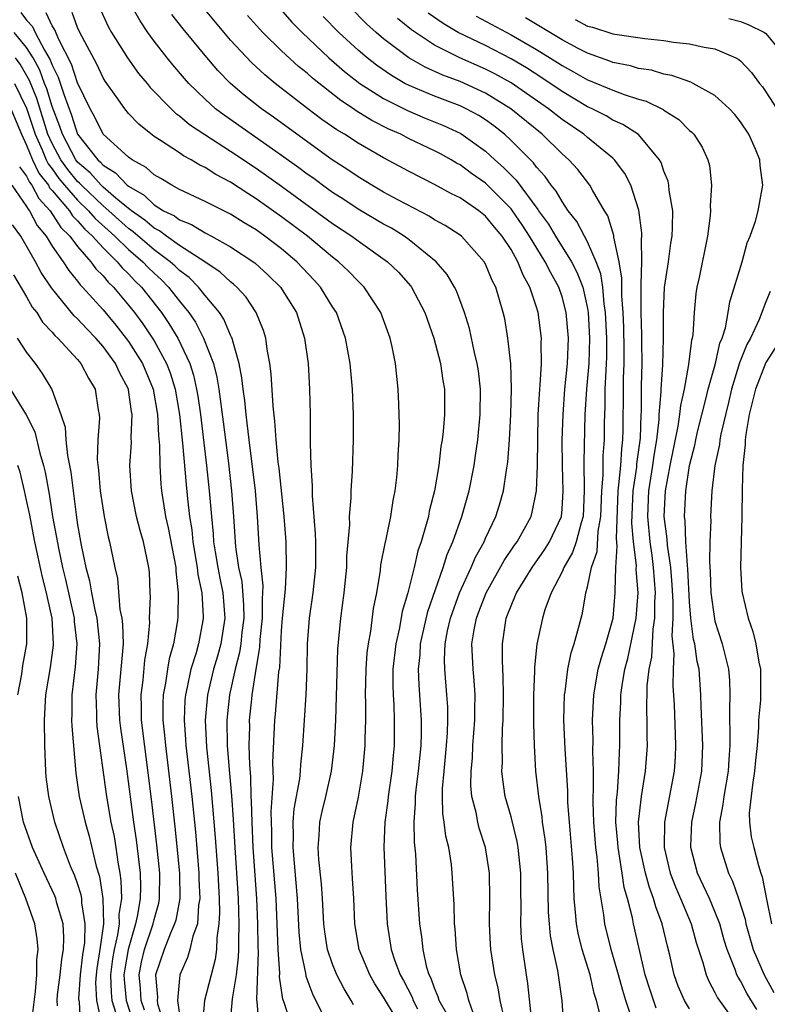
# Model space of a CAD drawing. Units: inches. Extents: x 2637000 to 2640000, y 1476000 to 1479000.
# Drawn here: x 2637276 to 2637335, y 1476543 to 1476620 of the extents above; entities that cross this region are included whole.
import ezdxf

# ---------------------------------------------------------------- set-up
doc = ezdxf.new("R2010")
doc.units = ezdxf.units.IN
doc.header["$MEASUREMENT"] = 0
doc.layers.add('LD26371476_2ft', color=180, linetype='Continuous')

msp = doc.modelspace()

# ---------------------------------------------------------------- linework, layer by layer
at = {"layer": 'LD26371476_2ft'}
for points, elevation in [([(2637282.69, 1476621), (2637283.424, 1476619.424), (2637283.662, 1476619), (2637284.901, 1476617), (2637285.786, 1476615.786), (2637286.447, 1476615), (2637286.688, 1476614.688), (2637288.327, 1476613), (2637288.672, 1476612.672), (2637289, 1476612.447), (2637289.779, 1476611.78), (2637290.976, 1476610.975), (2637293, 1476609.676), (2637295, 1476608.351), (2637297, 1476606.926), (2637301, 1476604.007), (2637302.516, 1476603), (2637303, 1476602.631), (2637305.32, 1476601), (2637306.164, 1476600.164), (2637307.11, 1476599.11), (2637307.191, 1476599), (2637308.233, 1476597), (2637308.947, 1476595), (2637309.472, 1476593), (2637309.659, 1476591.659), (2637309.78, 1476591), (2637309.784, 1476589), (2637309.676, 1476587.676), (2637309.594, 1476587), (2637309.505, 1476586.494), (2637309.342, 1476585), (2637309.005, 1476583), (2637308.589, 1476581.41), (2637308.515, 1476581), (2637308.352, 1476580.352), (2637307.942, 1476579), (2637307.695, 1476578.305), (2637307.395, 1476577), (2637306.9, 1476575), (2637306.463, 1476573.537), (2637306.241, 1476572.241), (2637305.953, 1476571), (2637305.74, 1476569), (2637305.727, 1476567.727), (2637305.75, 1476567), (2637305.804, 1476566.197), (2637305.845, 1476565), (2637305.84, 1476563), (2637305.76, 1476562.24), (2637305.657, 1476561), (2637305.364, 1476559), (2637305.341, 1476558.659), (2637305.111, 1476557), (2637305.028, 1476555.028), (2637305.176, 1476551.176), (2637305.275, 1476549), (2637305.596, 1476547), (2637305.888, 1476546.113), (2637306.303, 1476545), (2637306.556, 1476544.556), (2637307.244, 1476543.244), (2637307.329, 1476543), (2637307.653, 1476542.347)], 9232), ([(2637309.953, 1476541.953), (2637309.371, 1476543), (2637309.29, 1476543.29), (2637309, 1476543.956), (2637308.731, 1476544.731), (2637308.588, 1476545), (2637308.408, 1476545.592), (2637308.096, 1476547), (2637307.992, 1476547.992), (2637307.837, 1476549), (2637307.673, 1476551.673), (2637307.531, 1476554.469), (2637307.432, 1476555.432), (2637307.41, 1476557), (2637307.52, 1476558.48), (2637307.506, 1476559), (2637307.554, 1476559.554), (2637307.739, 1476561), (2637307.94, 1476563), (2637307.972, 1476563.972), (2637307.973, 1476565), (2637307.849, 1476567), (2637307.784, 1476567.784), (2637307.747, 1476569), (2637307.865, 1476570.135), (2637307.897, 1476571), (2637308.468, 1476573.533), (2637309.687, 1476577), (2637309.99, 1476578.01), (2637310.432, 1476579), (2637311.146, 1476581), (2637311.707, 1476583), (2637312.105, 1476585), (2637312.225, 1476585.775), (2637312.4, 1476587), (2637312.593, 1476589), (2637312.605, 1476591), (2637312.439, 1476592.439), (2637312.351, 1476593), (2637312.136, 1476593.865), (2637311.744, 1476595.744), (2637311.358, 1476597), (2637310.716, 1476598.716), (2637310.574, 1476599), (2637309.987, 1476599.987), (2637309.132, 1476601), (2637307, 1476602.72), (2637306.613, 1476603), (2637305.622, 1476603.622), (2637305, 1476603.957), (2637303, 1476605.131), (2637301.88, 1476605.88), (2637301, 1476606.438), (2637300.209, 1476607), (2637299.519, 1476607.519), (2637299, 1476607.877), (2637298.362, 1476608.362), (2637297, 1476609.346), (2637292.492, 1476612.492), (2637291.827, 1476613), (2637291, 1476613.747), (2637289.72, 1476615), (2637289.381, 1476615.381), (2637288.461, 1476616.461), (2637288.025, 1476617), (2637287, 1476618.323), (2637286.516, 1476619), (2637285.9, 1476619.9), (2637285.188, 1476621.188)], 9230), ([(2637314.481, 1476541.519), (2637314.155, 1476543), (2637313.983, 1476543.983), (2637313.72, 1476545), (2637313.415, 1476547), (2637313.392, 1476547.393), (2637313.312, 1476549), (2637313.344, 1476551), (2637313.319, 1476553), (2637313.01, 1476555), (2637312.511, 1476556.511), (2637312.389, 1476557), (2637312.259, 1476557.741), (2637311.938, 1476559), (2637311.86, 1476559.86), (2637311.87, 1476561), (2637311.971, 1476562.029), (2637312.013, 1476563), (2637312.157, 1476565), (2637312.149, 1476565.851), (2637312.175, 1476567), (2637312.108, 1476568.108), (2637312.019, 1476569), (2637311.937, 1476571), (2637312.101, 1476572.101), (2637312.282, 1476573), (2637312.488, 1476573.512), (2637313.044, 1476575), (2637314.456, 1476577.544), (2637315.269, 1476578.731), (2637315.473, 1476579), (2637316.578, 1476581), (2637316.671, 1476581.329), (2637317.001, 1476583), (2637317.065, 1476585), (2637317.143, 1476589), (2637317.261, 1476591), (2637317.296, 1476591.296), (2637317.399, 1476593), (2637317.377, 1476594.623), (2637317.394, 1476595), (2637317.131, 1476597), (2637317, 1476597.428), (2637316.481, 1476599), (2637315.942, 1476599.943), (2637315.538, 1476601), (2637315, 1476601.951), (2637314.312, 1476603), (2637313.707, 1476603.707), (2637313, 1476604.584), (2637312.476, 1476605), (2637311, 1476606.003), (2637310.333, 1476606.333), (2637309, 1476607.062), (2637307, 1476608.072), (2637305, 1476609.149), (2637303, 1476610.309), (2637301.937, 1476611), (2637301.348, 1476611.347), (2637300.171, 1476612.171), (2637299.068, 1476613), (2637296.51, 1476615), (2637295.678, 1476615.678), (2637294.639, 1476616.639), (2637293, 1476618.404), (2637291.807, 1476619.807), (2637290.906, 1476620.906)], 9226), ([(2637296.758, 1476621), (2637297.81, 1476619.81), (2637298.609, 1476619), (2637300.709, 1476617), (2637301.931, 1476615.931), (2637303.144, 1476615), (2637305, 1476613.82), (2637306.872, 1476612.871), (2637308.278, 1476612.279), (2637309.703, 1476611.703), (2637311.066, 1476611.066), (2637313, 1476609.671), (2637313.728, 1476609), (2637314.405, 1476608.405), (2637315.398, 1476607.398), (2637317.107, 1476605.107), (2637317.166, 1476605), (2637317.94, 1476603.94), (2637318.49, 1476603), (2637319.747, 1476601), (2637320.176, 1476600.177), (2637320.622, 1476599), (2637321, 1476597.324), (2637321.055, 1476597), (2637321.168, 1476595), (2637321.104, 1476593), (2637320.927, 1476591), (2637320.797, 1476589), (2637320.723, 1476585.277), (2637320.743, 1476583), (2637320.659, 1476581), (2637320.496, 1476580.495), (2637320.119, 1476579), (2637319.831, 1476578.168), (2637319.147, 1476577), (2637319, 1476576.638), (2637318.152, 1476575), (2637317.658, 1476573.658), (2637317.459, 1476573), (2637317.026, 1476570.974), (2637316.839, 1476569.161), (2637316.842, 1476568.842), (2637316.77, 1476567), (2637316.758, 1476564.758), (2637316.813, 1476563), (2637316.932, 1476561), (2637317.146, 1476559), (2637317.413, 1476557.413), (2637317.446, 1476557), (2637317.658, 1476555.658), (2637317.722, 1476555), (2637317.871, 1476553), (2637317.922, 1476549.922), (2637317.982, 1476549), (2637318.073, 1476548.073), (2637318.281, 1476547), (2637318.65, 1476545.351), (2637318.976, 1476542.977), (2637319.11, 1476541)], 9222), ([(2637324.503, 1476541.497), (2637323.997, 1476543), (2637323.769, 1476543.769), (2637323.439, 1476545), (2637322.87, 1476547), (2637322.355, 1476549), (2637322.272, 1476549.728), (2637321.909, 1476551.909), (2637321.864, 1476553), (2637321.767, 1476554.233), (2637321.654, 1476555), (2637321.488, 1476557), (2637321.442, 1476558.558), (2637321.452, 1476559), (2637321.483, 1476559.483), (2637321.47, 1476561), (2637321.423, 1476562.577), (2637321.437, 1476563.437), (2637321.396, 1476565), (2637321.493, 1476567), (2637321.85, 1476569), (2637322.09, 1476569.91), (2637322.449, 1476571), (2637323.007, 1476573), (2637323.174, 1476575), (2637323.161, 1476575.161), (2637323.221, 1476577), (2637323.327, 1476578.673), (2637323.263, 1476579.263), (2637323.395, 1476583), (2637323.466, 1476583.466), (2637323.603, 1476585), (2637323.69, 1476586.31), (2637323.785, 1476587), (2637323.808, 1476587.808), (2637323.818, 1476591), (2637323.83, 1476591.831), (2637323.873, 1476593), (2637323.876, 1476594.124), (2637323.843, 1476595.843), (2637323.791, 1476597), (2637323.688, 1476598.312), (2637323.695, 1476599.695), (2637323.486, 1476601), (2637323.076, 1476602.924), (2637323.067, 1476603.067), (2637322.589, 1476604.589), (2637322.327, 1476605), (2637321.393, 1476606.606), (2637321.189, 1476607), (2637320.233, 1476608.233), (2637319.543, 1476609), (2637319, 1476609.474), (2637317.443, 1476611), (2637314.98, 1476613), (2637313, 1476614.223), (2637311, 1476615.137), (2637309.64, 1476615.639), (2637308.265, 1476616.265), (2637306.996, 1476616.996), (2637305, 1476618.504), (2637304.421, 1476619), (2637303.675, 1476619.675), (2637302.362, 1476621)], 9218), ([(2637276.558, 1476620.558), (2637277, 1476619.971), (2637277.462, 1476619.462), (2637277.671, 1476619), (2637278.393, 1476617.607), (2637278.849, 1476616.849), (2637279, 1476616.428), (2637279.483, 1476615.483), (2637279.933, 1476614.067), (2637280.515, 1476612.515), (2637281.002, 1476611), (2637282.576, 1476609), (2637282.803, 1476608.803), (2637283, 1476608.581), (2637283.983, 1476607.983), (2637284.899, 1476607), (2637285, 1476606.917), (2637286.218, 1476606.218), (2637287, 1476605.458), (2637287.747, 1476605), (2637288.591, 1476604.592), (2637289, 1476604.277), (2637289.923, 1476603.923), (2637291, 1476603.262), (2637291.51, 1476603), (2637293, 1476602.178), (2637294.912, 1476600.911), (2637295.952, 1476599.952), (2637296.923, 1476599), (2637298.174, 1476597), (2637298.812, 1476595), (2637299.084, 1476593), (2637299.199, 1476591), (2637299.24, 1476589), (2637299.256, 1476587.256), (2637299.244, 1476586.756), (2637299.292, 1476585), (2637299.394, 1476583.394), (2637299.388, 1476582.612), (2637299.644, 1476579.644), (2637299.655, 1476579), (2637299.653, 1476577), (2637299.444, 1476575), (2637299.159, 1476573), (2637299.021, 1476571), (2637298.99, 1476569.01), (2637298.91, 1476567), (2637298.654, 1476563), (2637298.482, 1476561.518), (2637298.454, 1476561), (2637298.397, 1476560.397), (2637297.973, 1476558.027), (2637297.896, 1476557), (2637297.909, 1476555.909), (2637297.876, 1476555), (2637298.237, 1476551), (2637298.353, 1476548.352), (2637298.481, 1476547), (2637298.872, 1476545.128), (2637298.899, 1476544.899), (2637299.442, 1476543.442), (2637299.677, 1476543), (2637300.332, 1476541.668)], 9238), ([(2637302.645, 1476542.645), (2637302.464, 1476543), (2637301.899, 1476543.899), (2637301.343, 1476545), (2637301, 1476545.85), (2637300.601, 1476547), (2637300.386, 1476548.386), (2637300.316, 1476549), (2637300.223, 1476551), (2637300.14, 1476552.14), (2637299.931, 1476554.069), (2637299.869, 1476555), (2637299.954, 1476555.954), (2637300.007, 1476557), (2637300.182, 1476557.818), (2637300.471, 1476559), (2637300.921, 1476561), (2637301.148, 1476563), (2637301.247, 1476565), (2637301.417, 1476570.583), (2637301.644, 1476573), (2637301.907, 1476575), (2637302.111, 1476577), (2637302.125, 1476577.875), (2637302.352, 1476580.352), (2637302.338, 1476581), (2637302.459, 1476582.459), (2637302.456, 1476583), (2637302.561, 1476584.561), (2637302.653, 1476587), (2637302.656, 1476589), (2637302.556, 1476591), (2637302.369, 1476593), (2637302.019, 1476595), (2637301.297, 1476597), (2637301, 1476597.451), (2637300.05, 1476599), (2637299.556, 1476599.555), (2637298.191, 1476601), (2637297, 1476602.001), (2637295.69, 1476603), (2637295, 1476603.488), (2637294.056, 1476604.055), (2637293, 1476604.718), (2637291, 1476605.737), (2637289, 1476606.674), (2637288.4, 1476607), (2637287.532, 1476607.532), (2637287, 1476607.827), (2637286.39, 1476608.39), (2637285.279, 1476609), (2637285, 1476609.208), (2637283, 1476611.02), (2637282.35, 1476612.35), (2637281.983, 1476613), (2637281, 1476615.047), (2637280.517, 1476616.517), (2637279.49, 1476618.509), (2637279.207, 1476619.207), (2637279, 1476619.524), (2637278.54, 1476620.54)], 9236), ([(2637306.36, 1476541), (2637305.143, 1476543), (2637305, 1476543.259), (2637304.304, 1476544.304), (2637303.917, 1476545), (2637303.094, 1476547), (2637302.743, 1476549), (2637302.662, 1476551), (2637302.575, 1476552.575), (2637302.5, 1476553.5), (2637302.43, 1476555), (2637302.619, 1476557), (2637303.04, 1476558.96), (2637303.386, 1476561), (2637303.558, 1476563), (2637303.56, 1476563.56), (2637303.604, 1476565), (2637303.618, 1476566.382), (2637303.596, 1476567), (2637303.632, 1476569), (2637303.721, 1476570.279), (2637303.809, 1476571), (2637303.997, 1476571.996), (2637304.223, 1476573.777), (2637304.461, 1476575), (2637304.75, 1476576.75), (2637304.798, 1476577.201), (2637305.122, 1476578.878), (2637305.211, 1476579.212), (2637305.573, 1476581), (2637305.753, 1476582.247), (2637305.918, 1476583), (2637306.045, 1476584.045), (2637306.128, 1476585), (2637306.155, 1476585.845), (2637306.223, 1476587), (2637306.248, 1476588.248), (2637306.236, 1476589), (2637306.191, 1476589.809), (2637306.16, 1476591), (2637305.943, 1476593), (2637305.683, 1476594.317), (2637305.525, 1476595), (2637304.797, 1476597), (2637303.477, 1476599), (2637303, 1476599.458), (2637302.248, 1476600.248), (2637301.471, 1476601), (2637301, 1476601.36), (2637299.044, 1476603), (2637297, 1476604.529), (2637295, 1476605.947), (2637294.343, 1476606.343), (2637293, 1476607.241), (2637291.846, 1476607.846), (2637291, 1476608.397), (2637290.588, 1476608.588), (2637289.905, 1476609), (2637289.312, 1476609.312), (2637289, 1476609.535), (2637287.43, 1476610.571), (2637287, 1476610.838), (2637285.793, 1476611.793), (2637285, 1476612.634), (2637284.695, 1476613), (2637284.026, 1476613.973), (2637283.174, 1476615.174), (2637283, 1476615.447), (2637282.496, 1476616.495), (2637281.179, 1476619), (2637281, 1476619.381), (2637280.567, 1476620.568)], 9234), ([(2637312.047, 1476541.953), (2637311.694, 1476543), (2637311.551, 1476543.551), (2637311.072, 1476545), (2637310.73, 1476547), (2637310.614, 1476548.614), (2637310.57, 1476549), (2637310.533, 1476550.533), (2637310.395, 1476553), (2637310.322, 1476553.678), (2637310.118, 1476555), (2637309.894, 1476555.894), (2637309.769, 1476557), (2637309.664, 1476557.664), (2637309.626, 1476559), (2637309.632, 1476559.632), (2637309.747, 1476561), (2637309.943, 1476563), (2637310.012, 1476564.012), (2637310.045, 1476565), (2637310.036, 1476566.036), (2637309.978, 1476567), (2637309.801, 1476569), (2637309.776, 1476569.776), (2637309.825, 1476571), (2637310.018, 1476572.017), (2637310.243, 1476573), (2637310.963, 1476575), (2637311.88, 1476577), (2637312.204, 1476577.796), (2637312.882, 1476579), (2637313, 1476579.28), (2637313.822, 1476581), (2637314.097, 1476581.903), (2637314.402, 1476583), (2637314.639, 1476584.639), (2637314.743, 1476585.257), (2637314.88, 1476587), (2637314.974, 1476589), (2637315.026, 1476591.026), (2637314.977, 1476592.977), (2637314.76, 1476595), (2637314.506, 1476596.507), (2637314.396, 1476597), (2637313.805, 1476599), (2637313.532, 1476599.532), (2637313, 1476600.795), (2637312.887, 1476601), (2637311.106, 1476603), (2637311, 1476603.084), (2637309.84, 1476603.84), (2637309, 1476604.294), (2637308.575, 1476604.575), (2637306.177, 1476605.823), (2637305, 1476606.469), (2637304.075, 1476607), (2637303, 1476607.651), (2637302.207, 1476608.207), (2637300.958, 1476609), (2637298.185, 1476611), (2637296.358, 1476612.358), (2637295.434, 1476613), (2637294.067, 1476614.068), (2637292.984, 1476615), (2637292.006, 1476616.006), (2637291, 1476617.189), (2637289.278, 1476619.278), (2637288.404, 1476620.404)], 9228), ([(2637316.639, 1476541.361), (2637316.327, 1476544.327), (2637316.206, 1476545), (2637315.924, 1476547), (2637315.833, 1476547.833), (2637315.772, 1476549), (2637315.791, 1476550.209), (2637315.763, 1476551.763), (2637315.759, 1476553), (2637315.551, 1476555), (2637315.475, 1476555.475), (2637315, 1476557.4), (2637314.549, 1476559), (2637314.351, 1476560.351), (2637314.29, 1476561), (2637314.324, 1476561.676), (2637314.302, 1476563), (2637314.338, 1476564.338), (2637314.389, 1476565), (2637314.421, 1476567), (2637314.394, 1476568.394), (2637314.32, 1476569.68), (2637314.322, 1476571), (2637314.622, 1476573), (2637314.737, 1476573.263), (2637315, 1476573.99), (2637315.311, 1476574.689), (2637315.419, 1476575), (2637316.649, 1476577), (2637317.63, 1476578.369), (2637318.029, 1476579), (2637318.949, 1476581), (2637319, 1476581.559), (2637319.094, 1476583), (2637319.031, 1476585), (2637319.021, 1476586.979), (2637319.079, 1476589), (2637319.233, 1476591), (2637319.433, 1476593), (2637319.506, 1476595), (2637319.327, 1476597), (2637319, 1476598.228), (2637318.741, 1476599), (2637318.112, 1476600.113), (2637317.691, 1476601), (2637316.457, 1476603), (2637315.882, 1476603.882), (2637315.121, 1476605), (2637315, 1476605.155), (2637313.081, 1476607.081), (2637313, 1476607.153), (2637311.912, 1476607.911), (2637311, 1476608.599), (2637310.736, 1476608.736), (2637310.295, 1476609), (2637309.462, 1476609.462), (2637309, 1476609.706), (2637307, 1476610.656), (2637306.346, 1476611), (2637305.413, 1476611.413), (2637304.091, 1476612.091), (2637302.856, 1476612.856), (2637302.654, 1476613), (2637301.644, 1476613.644), (2637299.414, 1476615.414), (2637299, 1476615.793), (2637298.33, 1476616.33), (2637297, 1476617.563), (2637295.533, 1476619), (2637295.272, 1476619.272), (2637294.335, 1476620.335)], 9224), ([(2637321.933, 1476542.067), (2637321.704, 1476543), (2637321.534, 1476543.534), (2637321.214, 1476545), (2637320.595, 1476547), (2637320.266, 1476548.266), (2637320.133, 1476549), (2637320.071, 1476549.929), (2637319.959, 1476551), (2637319.917, 1476551.917), (2637319.899, 1476553), (2637319.829, 1476554.172), (2637319.577, 1476557), (2637319.466, 1476558.534), (2637319.445, 1476559.445), (2637319.245, 1476562.755), (2637319.148, 1476565), (2637319.194, 1476567), (2637319.237, 1476567.237), (2637319.458, 1476569), (2637319.715, 1476570.285), (2637319.954, 1476571), (2637320.322, 1476572.322), (2637320.599, 1476573.401), (2637320.862, 1476575), (2637321, 1476575.479), (2637321.32, 1476577), (2637321.763, 1476578.238), (2637321.845, 1476579.845), (2637322.048, 1476581), (2637322.118, 1476583), (2637322.233, 1476584.233), (2637322.241, 1476585.759), (2637322.343, 1476587), (2637322.341, 1476588.341), (2637322.353, 1476589), (2637322.388, 1476589.612), (2637322.398, 1476591), (2637322.454, 1476592.455), (2637322.499, 1476593), (2637322.516, 1476593.484), (2637322.52, 1476595), (2637322.424, 1476597), (2637322.308, 1476597.693), (2637322.194, 1476599), (2637322.049, 1476600.049), (2637321.693, 1476601), (2637321, 1476602.568), (2637320.754, 1476603), (2637320.161, 1476604.16), (2637319.496, 1476605), (2637319, 1476605.721), (2637318.543, 1476606.543), (2637318.159, 1476607), (2637317.685, 1476607.685), (2637317, 1476608.427), (2637316.761, 1476608.76), (2637315, 1476610.525), (2637314.482, 1476611), (2637313.655, 1476611.655), (2637313, 1476612.13), (2637312.47, 1476612.47), (2637311.494, 1476613), (2637311, 1476613.236), (2637309, 1476613.985), (2637307, 1476614.827), (2637306.677, 1476615), (2637305.617, 1476615.616), (2637304.436, 1476616.436), (2637303.724, 1476617), (2637303, 1476617.616), (2637301.498, 1476619), (2637300.262, 1476620.262)], 9220), ([(2637326.384, 1476542.384), (2637325.878, 1476543.878), (2637325.537, 1476545), (2637324.616, 1476549), (2637324.529, 1476549.471), (2637324.133, 1476551), (2637323.875, 1476551.874), (2637323.723, 1476553), (2637323.495, 1476554.505), (2637323.398, 1476555), (2637323.379, 1476555.379), (2637323.231, 1476557), (2637323.267, 1476558.732), (2637323.341, 1476559.341), (2637323.461, 1476561), (2637323.508, 1476562.492), (2637323.547, 1476563), (2637323.548, 1476565), (2637323.618, 1476566.382), (2637323.625, 1476567), (2637323.715, 1476567.715), (2637323.935, 1476569), (2637324.166, 1476569.834), (2637324.829, 1476573), (2637324.972, 1476575), (2637324.827, 1476576.827), (2637324.843, 1476577.157), (2637324.62, 1476579), (2637324.481, 1476580.481), (2637324.577, 1476583), (2637324.86, 1476584.86), (2637324.88, 1476585.12), (2637325.149, 1476587.149), (2637325.205, 1476589), (2637325.224, 1476589.223), (2637325.23, 1476591), (2637325.247, 1476591.247), (2637325.279, 1476593), (2637325.257, 1476594.743), (2637325.264, 1476595.264), (2637325.201, 1476597), (2637325.198, 1476599), (2637325.222, 1476599.222), (2637325.261, 1476601), (2637325.241, 1476602.759), (2637325.271, 1476603), (2637325.271, 1476603.271), (2637325.037, 1476605.038), (2637324.403, 1476607), (2637323.934, 1476607.934), (2637323.13, 1476609), (2637323, 1476609.121), (2637321, 1476610.747), (2637320.71, 1476611), (2637319, 1476612.16), (2637317.934, 1476613), (2637315, 1476615.03), (2637313.737, 1476615.737), (2637313, 1476616.113), (2637310.996, 1476616.996), (2637309, 1476617.989), (2637307.194, 1476619.194), (2637306.096, 1476620.096)], 9216), ([(2637329, 1476542.337), (2637328.6, 1476543), (2637328.12, 1476544.12), (2637327.8, 1476545), (2637327.454, 1476546.546), (2637327.265, 1476547.265), (2637326.85, 1476549), (2637326.35, 1476550.351), (2637326.183, 1476551), (2637325.857, 1476551.857), (2637325.548, 1476553), (2637325.115, 1476555), (2637325.002, 1476557), (2637325.231, 1476559), (2637325.558, 1476561), (2637325.665, 1476562.335), (2637325.714, 1476563), (2637325.693, 1476563.693), (2637325.692, 1476565), (2637325.666, 1476565.666), (2637325.693, 1476567.693), (2637325.84, 1476569), (2637326.045, 1476569.955), (2637326.145, 1476572.145), (2637326.278, 1476573), (2637326.292, 1476574.292), (2637326.329, 1476575), (2637326.188, 1476577), (2637326.077, 1476577.923), (2637325.92, 1476579), (2637325.726, 1476581), (2637325.806, 1476583), (2637326.127, 1476585), (2637326.225, 1476585.774), (2637326.434, 1476587), (2637326.611, 1476588.611), (2637326.623, 1476589), (2637326.768, 1476590.768), (2637326.769, 1476591), (2637326.899, 1476592.899), (2637326.956, 1476595), (2637326.951, 1476597), (2637327.04, 1476598.96), (2637327.345, 1476601), (2637327.543, 1476602.457), (2637327.637, 1476603), (2637327.681, 1476603.681), (2637327.683, 1476605), (2637327.414, 1476606.585), (2637327.389, 1476607), (2637327.322, 1476607.322), (2637327, 1476608.1), (2637326.776, 1476608.776), (2637326.649, 1476609), (2637325, 1476610.974), (2637323.782, 1476611.781), (2637323, 1476612.121), (2637322.454, 1476612.453), (2637321.358, 1476613), (2637321, 1476613.16), (2637319, 1476614.353), (2637317.428, 1476615.428), (2637316.211, 1476616.211), (2637315, 1476616.931), (2637313, 1476617.965), (2637310.861, 1476619), (2637309.687, 1476619.688), (2637308.511, 1476620.51)], 9214), ([(2637312.277, 1476620.277), (2637315, 1476618.812), (2637317, 1476617.655), (2637318.641, 1476616.641), (2637319, 1476616.4), (2637319.91, 1476615.91), (2637321, 1476615.278), (2637321.206, 1476615.206), (2637323, 1476614.454), (2637323.877, 1476614.123), (2637325, 1476613.772), (2637325.604, 1476613.605), (2637326.937, 1476612.937), (2637327, 1476612.885), (2637328.154, 1476612.154), (2637329, 1476611.311), (2637329.174, 1476611.174), (2637329.331, 1476611), (2637329.992, 1476609.992), (2637330.44, 1476609), (2637330.559, 1476608.559), (2637330.726, 1476607), (2637330.626, 1476605.374), (2637330.649, 1476605), (2637330.619, 1476604.619), (2637330.409, 1476603), (2637329.754, 1476599.754), (2637329.587, 1476599), (2637329.503, 1476598.497), (2637329.363, 1476597), (2637329.258, 1476595.258), (2637329.215, 1476595), (2637329.167, 1476594.833), (2637328.933, 1476592.933), (2637328.577, 1476591), (2637328.287, 1476589.712), (2637328.219, 1476589), (2637328.092, 1476588.092), (2637327.466, 1476585), (2637327.081, 1476583), (2637326.991, 1476581), (2637327.23, 1476579.23), (2637327.255, 1476578.745), (2637327.519, 1476577), (2637327.626, 1476575.626), (2637327.695, 1476574.305), (2637327.682, 1476573), (2637327.62, 1476571.62), (2637327.784, 1476570.216), (2637327.723, 1476569), (2637327.705, 1476567.705), (2637327.791, 1476566.209), (2637327.87, 1476563.87), (2637327.916, 1476563), (2637327.875, 1476562.125), (2637327.792, 1476561), (2637327.038, 1476557), (2637327.005, 1476555), (2637327.477, 1476553), (2637327.904, 1476551.904), (2637328.301, 1476551), (2637329.127, 1476549), (2637329.532, 1476547.532), (2637330.037, 1476545.962), (2637330.297, 1476545), (2637330.507, 1476544.507), (2637331, 1476543.631), (2637331.204, 1476543.205), (2637332.872, 1476540.872)], 9212), ([(2637334.287, 1476542.287), (2637333.524, 1476543.524), (2637333, 1476544.528), (2637332.811, 1476544.811), (2637332.72, 1476545), (2637332.581, 1476545.419), (2637331.947, 1476547), (2637331.725, 1476547.725), (2637331.37, 1476549), (2637331, 1476549.973), (2637330.566, 1476551), (2637329.637, 1476553), (2637329.114, 1476555), (2637329.113, 1476555.113), (2637329.192, 1476557), (2637329.504, 1476558.496), (2637329.958, 1476561), (2637330.046, 1476563), (2637329.908, 1476566.093), (2637329.894, 1476567), (2637329.75, 1476569), (2637329.611, 1476569.611), (2637329.411, 1476571), (2637329.327, 1476571.327), (2637329.103, 1476573), (2637329, 1476574.29), (2637328.869, 1476576.868), (2637328.833, 1476577.167), (2637328.711, 1476579), (2637328.654, 1476580.654), (2637328.606, 1476581), (2637328.705, 1476583), (2637329, 1476585.002), (2637329.411, 1476586.589), (2637329.487, 1476587), (2637329.641, 1476587.641), (2637330.316, 1476590.316), (2637330.474, 1476591), (2637331.03, 1476593), (2637331.394, 1476594.606), (2637331.561, 1476595), (2637331.818, 1476595.818), (2637332.032, 1476597), (2637332.16, 1476597.841), (2637333.124, 1476601), (2637333.533, 1476602.467), (2637333.759, 1476603), (2637334.17, 1476604.17), (2637334.398, 1476605), (2637334.708, 1476606.708), (2637334.756, 1476607), (2637334.542, 1476608.542), (2637334.51, 1476609), (2637334.175, 1476609.825), (2637333.661, 1476611), (2637333, 1476611.988), (2637332.553, 1476612.553), (2637332.151, 1476613), (2637331, 1476614.038), (2637329.287, 1476615), (2637329.097, 1476615.096), (2637327.627, 1476615.627), (2637327, 1476615.732), (2637326.027, 1476616.027), (2637325, 1476616.178), (2637324.369, 1476616.369), (2637323, 1476616.639), (2637322.744, 1476616.744), (2637321, 1476617.363), (2637320.261, 1476617.739), (2637319, 1476618.412), (2637316.141, 1476620.14)], 9210), ([(2637320.024, 1476620.024), (2637321, 1476619.503), (2637321.402, 1476619.402), (2637323, 1476618.888), (2637323.14, 1476618.86), (2637325.487, 1476618.513), (2637327, 1476618.364), (2637327.758, 1476618.242), (2637329, 1476618.103), (2637330.164, 1476617.836), (2637331, 1476617.705), (2637332.648, 1476617), (2637332.877, 1476616.877), (2637333, 1476616.772), (2637333.865, 1476615.864), (2637334.491, 1476615), (2637334.719, 1476614.719), (2637335, 1476614.331), (2637335.855, 1476613)], 9208), ([(2637332.081, 1476620.081), (2637333, 1476619.864), (2637333.611, 1476619.611), (2637334.876, 1476619), (2637335, 1476618.905), (2637336.562, 1476617)], 9206), ([(2637297.771, 1476541), (2637297.238, 1476542.762), (2637297.108, 1476543.108), (2637296.842, 1476544.842), (2637296.853, 1476545.147), (2637296.722, 1476547), (2637296.569, 1476551), (2637296.247, 1476555), (2637296.236, 1476556.236), (2637296.188, 1476557.812), (2637296.362, 1476560.362), (2637296.319, 1476561.681), (2637296.478, 1476565), (2637296.533, 1476565.467), (2637296.798, 1476568.798), (2637296.854, 1476569.145), (2637297, 1476572.019), (2637297.075, 1476573), (2637297.298, 1476575.298), (2637297.389, 1476577), (2637297.35, 1476579), (2637297.193, 1476581), (2637296.799, 1476584.799), (2637296.736, 1476585.263), (2637296.581, 1476587), (2637296.484, 1476588.484), (2637296.338, 1476589.662), (2637296.197, 1476592.197), (2637296.092, 1476593), (2637295.879, 1476594.121), (2637295.772, 1476595), (2637295.596, 1476595.596), (2637295.02, 1476597), (2637294.213, 1476598.213), (2637293.485, 1476599), (2637293.231, 1476599.231), (2637293, 1476599.405), (2637292.186, 1476600.186), (2637290.98, 1476601), (2637289, 1476602.283), (2637287.985, 1476603), (2637287.428, 1476603.428), (2637287, 1476603.636), (2637286.271, 1476604.271), (2637285.22, 1476605), (2637285.108, 1476605.109), (2637285, 1476605.171), (2637284.007, 1476605.993), (2637283, 1476606.854), (2637282.846, 1476607), (2637281.98, 1476607.979), (2637281, 1476608.826), (2637280.866, 1476609), (2637279.803, 1476611), (2637279.608, 1476611.608), (2637279, 1476613.191), (2637278.583, 1476614.583), (2637278.413, 1476615), (2637278.039, 1476616.039), (2637277.504, 1476617), (2637277, 1476617.823), (2637276.025, 1476619)], 9240), ([(2637295.239, 1476541), (2637295.083, 1476542.917), (2637295.056, 1476543.056), (2637295.188, 1476546.811), (2637295.169, 1476547.169), (2637295.147, 1476549), (2637295.054, 1476551), (2637294.769, 1476555), (2637294.689, 1476557), (2637294.653, 1476558.654), (2637294.628, 1476559), (2637294.581, 1476560.581), (2637294.502, 1476561.498), (2637294.46, 1476563), (2637294.498, 1476564.497), (2637294.491, 1476565), (2637294.662, 1476566.662), (2637294.699, 1476567), (2637295.004, 1476569), (2637295.293, 1476570.707), (2637295.326, 1476571.326), (2637295.5, 1476573), (2637295.494, 1476574.506), (2637295.555, 1476575.555), (2637295.396, 1476577), (2637295.238, 1476578.762), (2637295.12, 1476581), (2637294.946, 1476583), (2637294.455, 1476587), (2637294.314, 1476588.314), (2637294.217, 1476589), (2637294.11, 1476590.11), (2637293.979, 1476591), (2637293.891, 1476591.891), (2637293.674, 1476593), (2637293.138, 1476594.862), (2637293.113, 1476595), (2637293.085, 1476595.085), (2637293, 1476595.233), (2637292.475, 1476596.475), (2637292.124, 1476597), (2637291, 1476598.346), (2637290.483, 1476599), (2637289.747, 1476599.747), (2637289, 1476600.304), (2637288.653, 1476600.653), (2637288.27, 1476601), (2637287, 1476601.937), (2637285.35, 1476603.35), (2637285, 1476603.593), (2637283.446, 1476605), (2637283, 1476605.381), (2637281.293, 1476607), (2637281.156, 1476607.156), (2637281, 1476607.29), (2637280.228, 1476608.228), (2637279.68, 1476609), (2637279, 1476610.269), (2637278.67, 1476611), (2637277.8, 1476613.8), (2637277.23, 1476615.229), (2637276.496, 1476616.496), (2637276.12, 1476617)], 9242), ([(2637276.044, 1476615), (2637277, 1476613.058), (2637277.671, 1476611), (2637278.223, 1476609.777), (2637278.541, 1476609), (2637278.689, 1476608.689), (2637279, 1476608.288), (2637279.535, 1476607.535), (2637279.975, 1476607), (2637281, 1476605.822), (2637281.866, 1476605), (2637282.385, 1476604.385), (2637283.923, 1476603), (2637285, 1476601.944), (2637286.112, 1476601), (2637286.539, 1476600.539), (2637287, 1476600.087), (2637287.571, 1476599.571), (2637288.138, 1476599), (2637289, 1476597.887), (2637289.718, 1476597), (2637290.238, 1476596.238), (2637290.884, 1476595), (2637291.652, 1476593), (2637291.927, 1476591.927), (2637292.073, 1476591), (2637292.423, 1476588.423), (2637292.831, 1476585.169), (2637293.083, 1476583), (2637293.231, 1476581), (2637293.38, 1476578.62), (2637293.63, 1476577), (2637293.881, 1476575.881), (2637294.027, 1476574.027), (2637294.031, 1476573), (2637293.882, 1476571.882), (2637293.794, 1476571), (2637293.698, 1476570.302), (2637293.355, 1476569), (2637292.914, 1476567), (2637292.706, 1476565), (2637292.74, 1476563), (2637292.89, 1476561.11), (2637293.077, 1476559.077), (2637293.211, 1476557.211), (2637293.329, 1476555), (2637293.584, 1476551), (2637293.654, 1476549), (2637293.616, 1476547.616), (2637293.624, 1476547), (2637293.606, 1476546.394), (2637293.441, 1476545), (2637293.125, 1476543.125), (2637292.935, 1476541)], 9244), ([(2637275.767, 1476613), (2637276.588, 1476611), (2637277, 1476610.136), (2637277.464, 1476609), (2637277.961, 1476607.961), (2637278.705, 1476607), (2637278.807, 1476606.806), (2637279, 1476606.597), (2637280.353, 1476605), (2637280.603, 1476604.603), (2637281, 1476604.214), (2637281.556, 1476603.556), (2637282.177, 1476603), (2637283, 1476602.082), (2637284.107, 1476601), (2637284.506, 1476600.506), (2637285, 1476600.034), (2637285.496, 1476599.496), (2637286.004, 1476599), (2637287.571, 1476597), (2637288.157, 1476596.157), (2637288.851, 1476595), (2637289.795, 1476593), (2637290.088, 1476592.088), (2637290.331, 1476591), (2637290.43, 1476590.43), (2637290.638, 1476589), (2637291.118, 1476585), (2637291.329, 1476583), (2637291.493, 1476581), (2637291.64, 1476579.64), (2637291.673, 1476579), (2637291.789, 1476578.211), (2637291.993, 1476577), (2637292.152, 1476576.152), (2637292.395, 1476575), (2637292.539, 1476573), (2637292.223, 1476571), (2637291.965, 1476570.035), (2637291.664, 1476569), (2637291.185, 1476567), (2637291.009, 1476565), (2637291.113, 1476562.887), (2637291.483, 1476559.483), (2637291.802, 1476555.802), (2637291.993, 1476553), (2637292.098, 1476551), (2637292.132, 1476549.868), (2637292.085, 1476549), (2637291.916, 1476547.915), (2637291.884, 1476547), (2637291.782, 1476546.218), (2637290.96, 1476543), (2637290.785, 1476541.215)], 9246), ([(2637276.45, 1476608.45), (2637277, 1476607.719), (2637277.232, 1476607.233), (2637277.413, 1476607), (2637277.96, 1476605.96), (2637278.848, 1476605), (2637279.689, 1476603.689), (2637280.392, 1476603), (2637281, 1476602.187), (2637282.036, 1476601), (2637282.442, 1476600.442), (2637283, 1476599.888), (2637283.396, 1476599.396), (2637283.811, 1476599), (2637285, 1476597.585), (2637285.458, 1476597), (2637286.113, 1476596.113), (2637287, 1476594.781), (2637287.975, 1476593), (2637288.261, 1476592.261), (2637288.643, 1476591), (2637288.995, 1476589), (2637289.238, 1476586.762), (2637289.504, 1476583.504), (2637289.612, 1476582.388), (2637289.775, 1476581), (2637289.955, 1476579.955), (2637290.052, 1476579), (2637290.386, 1476577), (2637290.435, 1476576.435), (2637290.743, 1476575), (2637290.861, 1476573.139), (2637290.858, 1476573), (2637290.829, 1476572.829), (2637290.481, 1476571), (2637290.293, 1476570.293), (2637289.89, 1476569), (2637289.603, 1476567.603), (2637289.455, 1476567), (2637289.418, 1476566.581), (2637289.35, 1476565), (2637289.476, 1476563.476), (2637289.499, 1476563), (2637289.958, 1476559), (2637290.237, 1476556.237), (2637290.509, 1476553), (2637290.513, 1476552.513), (2637290.582, 1476551), (2637290.485, 1476550.485), (2637290.396, 1476549), (2637290.029, 1476548.029), (2637289.804, 1476547), (2637289.625, 1476546.375), (2637289.025, 1476545), (2637288.839, 1476543), (2637289.116, 1476541)], 9248), ([(2637275.846, 1476607), (2637277, 1476605.331), (2637277.114, 1476605.114), (2637277.22, 1476605), (2637277.839, 1476603.839), (2637278.524, 1476603), (2637279, 1476602.227), (2637279.86, 1476601), (2637280.3, 1476600.301), (2637281, 1476599.463), (2637281.195, 1476599.195), (2637281.391, 1476599), (2637283, 1476597.213), (2637284.004, 1476596.004), (2637285, 1476594.728), (2637286.091, 1476593), (2637286.924, 1476591), (2637287.276, 1476589), (2637287.352, 1476587.352), (2637287.432, 1476586.568), (2637287.455, 1476585), (2637287.538, 1476583.538), (2637287.589, 1476583), (2637287.898, 1476581), (2637288.108, 1476580.108), (2637288.696, 1476577), (2637288.705, 1476576.705), (2637288.898, 1476575), (2637288.855, 1476573.145), (2637288.832, 1476572.832), (2637288.521, 1476571), (2637288.19, 1476569.81), (2637288.056, 1476569), (2637287.897, 1476567.897), (2637287.721, 1476567), (2637287.69, 1476566.31), (2637287.695, 1476565), (2637287.828, 1476563.828), (2637287.894, 1476563), (2637288.378, 1476559), (2637288.635, 1476556.635), (2637288.998, 1476553), (2637289.015, 1476551), (2637288.695, 1476549.305), (2637288.609, 1476549), (2637288.285, 1476548.285), (2637287.779, 1476547), (2637287.099, 1476545), (2637287.26, 1476543.261), (2637287.237, 1476543), (2637287.274, 1476542.726), (2637287.817, 1476541)], 9250), ([(2637286.24, 1476542.24), (2637285.988, 1476543), (2637285.934, 1476543.934), (2637285.818, 1476545), (2637286.009, 1476545.991), (2637286.243, 1476547), (2637286.923, 1476549), (2637287, 1476549.34), (2637287.363, 1476550.637), (2637287.431, 1476551), (2637287.454, 1476553), (2637287.225, 1476555.225), (2637286.806, 1476558.806), (2637286.018, 1476565), (2637286.014, 1476566.014), (2637285.977, 1476567), (2637286.13, 1476568.13), (2637286.281, 1476569.719), (2637286.508, 1476571), (2637286.659, 1476572.659), (2637286.648, 1476573), (2637286.717, 1476574.717), (2637286.692, 1476575), (2637286.63, 1476576.63), (2637286.598, 1476577), (2637286.18, 1476579), (2637285.904, 1476579.905), (2637285.622, 1476581), (2637285.225, 1476583), (2637285.104, 1476585), (2637285.215, 1476586.785), (2637285.199, 1476587.199), (2637285.282, 1476589), (2637285.234, 1476589.234), (2637285, 1476590.948), (2637284.991, 1476591), (2637284.294, 1476592.294), (2637283.977, 1476593), (2637283, 1476594.336), (2637282.421, 1476595), (2637281.716, 1476595.717), (2637281, 1476596.507), (2637280.742, 1476596.741), (2637278.948, 1476598.948), (2637278.149, 1476600.149), (2637277.709, 1476601), (2637276.546, 1476603), (2637275.904, 1476603.905)], 9252), ([(2637275.967, 1476599.967), (2637277, 1476598.24), (2637277.441, 1476597.441), (2637277.79, 1476597), (2637278.255, 1476596.255), (2637279, 1476595.469), (2637279.21, 1476595.21), (2637279.441, 1476595), (2637281, 1476593.308), (2637281.265, 1476593), (2637281.85, 1476591.85), (2637282.383, 1476591), (2637282.622, 1476589.378), (2637282.695, 1476589), (2637282.72, 1476588.72), (2637282.587, 1476587), (2637282.543, 1476585.457), (2637282.638, 1476584.638), (2637282.771, 1476583), (2637283.071, 1476581), (2637283.393, 1476579.392), (2637283.504, 1476579), (2637283.913, 1476577), (2637284.12, 1476576.12), (2637284.315, 1476573.684), (2637284.46, 1476573), (2637284.521, 1476572.52), (2637284.562, 1476571), (2637284.432, 1476569.568), (2637284.403, 1476569), (2637284.215, 1476567), (2637284.291, 1476565), (2637284.368, 1476564.368), (2637284.828, 1476561.172), (2637285.381, 1476557), (2637285.593, 1476555.593), (2637285.899, 1476553), (2637285.928, 1476551.928), (2637285.913, 1476551), (2637285.706, 1476549.706), (2637285.547, 1476549), (2637284.962, 1476547), (2637284.678, 1476545.322), (2637284.637, 1476545), (2637284.649, 1476544.649), (2637284.811, 1476543), (2637285.828, 1476539.828)], 9254), ([(2637335.342, 1476598.658), (2637335, 1476597.859), (2637334.456, 1476596.456), (2637333.779, 1476595), (2637333.503, 1476594.497), (2637332.933, 1476593.067), (2637332.286, 1476591), (2637332.055, 1476589.945), (2637331.458, 1476587.458), (2637331.381, 1476587), (2637331.348, 1476586.653), (2637330.992, 1476584.992), (2637330.765, 1476583), (2637330.649, 1476581), (2637330.666, 1476580.666), (2637330.604, 1476579), (2637330.575, 1476577.425), (2637330.635, 1476576.635), (2637330.687, 1476575), (2637330.953, 1476572.952), (2637331, 1476572.768), (2637331.577, 1476571), (2637331.74, 1476570.26), (2637332.064, 1476569), (2637332.135, 1476568.135), (2637332.169, 1476567), (2637332.131, 1476565.869), (2637332.144, 1476565), (2637332.176, 1476564.176), (2637332.163, 1476563), (2637332.082, 1476561.917), (2637332.043, 1476561), (2637331.69, 1476559), (2637331.628, 1476558.372), (2637331.36, 1476557), (2637331.382, 1476555.382), (2637331.428, 1476555), (2637332.052, 1476553), (2637332.366, 1476552.366), (2637332.84, 1476551), (2637333.364, 1476549.364), (2637333.432, 1476549), (2637334, 1476547), (2637334.848, 1476545), (2637335.615, 1476543.615)], 9208), ([(2637276.252, 1476595), (2637277, 1476593.862), (2637277.672, 1476593), (2637278.231, 1476592.232), (2637278.969, 1476590.969), (2637279.693, 1476589), (2637280.017, 1476588.017), (2637280.085, 1476587), (2637280.21, 1476585.79), (2637280.474, 1476584.474), (2637280.885, 1476581.115), (2637281, 1476580.341), (2637281.272, 1476578.729), (2637281.638, 1476577), (2637281.93, 1476575.93), (2637282.08, 1476575), (2637282.341, 1476573.66), (2637282.497, 1476573), (2637282.715, 1476571), (2637282.607, 1476569), (2637282.422, 1476567), (2637282.478, 1476565.522), (2637282.478, 1476565), (2637282.513, 1476564.513), (2637283.255, 1476559), (2637283.614, 1476557), (2637283.855, 1476555.855), (2637283.991, 1476555), (2637284.149, 1476553.851), (2637284.309, 1476553), (2637284.401, 1476552.401), (2637284.437, 1476551), (2637284.244, 1476549.756), (2637284.256, 1476549), (2637284.137, 1476548.137), (2637283.868, 1476547), (2637283.743, 1476546.257), (2637283.579, 1476545), (2637283.629, 1476543.63), (2637283.691, 1476543), (2637284.007, 1476541.994)], 9256), ([(2637335.737, 1476594.263), (2637335, 1476593.092), (2637334.167, 1476591), (2637333.685, 1476589), (2637333.425, 1476587.425), (2637333.373, 1476587), (2637333.366, 1476586.634), (2637333.186, 1476585), (2637333.125, 1476583.125), (2637333.105, 1476581), (2637332.998, 1476577), (2637333.12, 1476575.12), (2637333.135, 1476575), (2637333.603, 1476573), (2637333.958, 1476571.958), (2637334.205, 1476571), (2637334.452, 1476569.548), (2637334.571, 1476569), (2637334.584, 1476568.584), (2637334.582, 1476567), (2637334.567, 1476566.567), (2637334.426, 1476565), (2637334.419, 1476564.419), (2637334.299, 1476563), (2637334.173, 1476561.827), (2637334.113, 1476561), (2637333.936, 1476559.936), (2637333.694, 1476557.694), (2637333.711, 1476557), (2637333.847, 1476555.847), (2637334.038, 1476555), (2637334.414, 1476553.586), (2637334.599, 1476553), (2637334.712, 1476552.712), (2637335.046, 1476550.954), (2637335.44, 1476549)], 9206), ([(2637275.445, 1476591.445), (2637276.974, 1476588.974), (2637277.64, 1476587.64), (2637278.036, 1476585.964), (2637278.333, 1476585), (2637278.466, 1476584.466), (2637278.758, 1476582.759), (2637279.032, 1476581), (2637279.35, 1476579.35), (2637279.489, 1476578.511), (2637279.82, 1476577), (2637280.054, 1476576.054), (2637280.73, 1476573), (2637280.743, 1476572.743), (2637280.943, 1476571), (2637280.815, 1476569.185), (2637280.551, 1476567), (2637280.551, 1476565.449), (2637280.53, 1476565), (2637280.54, 1476564.54), (2637280.852, 1476560.851), (2637281.121, 1476559), (2637281.586, 1476557), (2637281.906, 1476555.906), (2637282.467, 1476553.533), (2637282.716, 1476552.717), (2637282.985, 1476551), (2637283.021, 1476549), (2637282.74, 1476547), (2637282.506, 1476545.494), (2637282.444, 1476545), (2637282.411, 1476544.411), (2637282.478, 1476543), (2637282.909, 1476541.091)], 9258), ([(2637281.321, 1476539.321), (2637281.147, 1476542.852), (2637281.114, 1476543), (2637281.109, 1476543.109), (2637281.214, 1476545), (2637281.413, 1476546.588), (2637281.555, 1476547.555), (2637281.603, 1476549), (2637281.339, 1476550.662), (2637281.331, 1476551), (2637281.286, 1476551.287), (2637281, 1476552.176), (2637280.779, 1476552.779), (2637280.453, 1476553.547), (2637279.901, 1476555), (2637279.214, 1476557), (2637278.731, 1476559), (2637278.546, 1476560.546), (2637278.506, 1476561), (2637278.429, 1476563), (2637278.395, 1476565), (2637278.51, 1476567), (2637278.868, 1476569.132), (2637279.099, 1476570.901), (2637279.106, 1476571), (2637279.001, 1476573), (2637278.626, 1476574.626), (2637278.567, 1476575), (2637278.236, 1476576.236), (2637277.634, 1476579), (2637277.218, 1476581.218), (2637277, 1476582.262), (2637276.839, 1476583), (2637276.481, 1476584.481), (2637276.312, 1476585)], 9260), ([(2637276.316, 1476567), (2637276.616, 1476568.616), (2637276.715, 1476569.285), (2637277.022, 1476571), (2637277.017, 1476573), (2637276.65, 1476575), (2637276.301, 1476576.301)], 9262), ([(2637279.419, 1476542.581), (2637279.396, 1476543), (2637279.429, 1476543.43), (2637279.626, 1476545), (2637279.754, 1476546.246), (2637279.891, 1476547), (2637279.929, 1476547.929), (2637279.855, 1476549), (2637279.369, 1476550.631), (2637279.28, 1476551), (2637279.205, 1476551.205), (2637278.367, 1476553), (2637277.468, 1476555), (2637276.765, 1476557), (2637276.356, 1476559)], 9262), ([(2637277.398, 1476541.398), (2637277.709, 1476543.709), (2637277.81, 1476545), (2637277.793, 1476546.206), (2637277.901, 1476547), (2637277.837, 1476547.837), (2637277.637, 1476549), (2637276.942, 1476551), (2637276.129, 1476553)], 9264)]:
    msp.add_lwpolyline(points, dxfattribs=dict(at, elevation=elevation))

doc.saveas('drawing.dxf')
